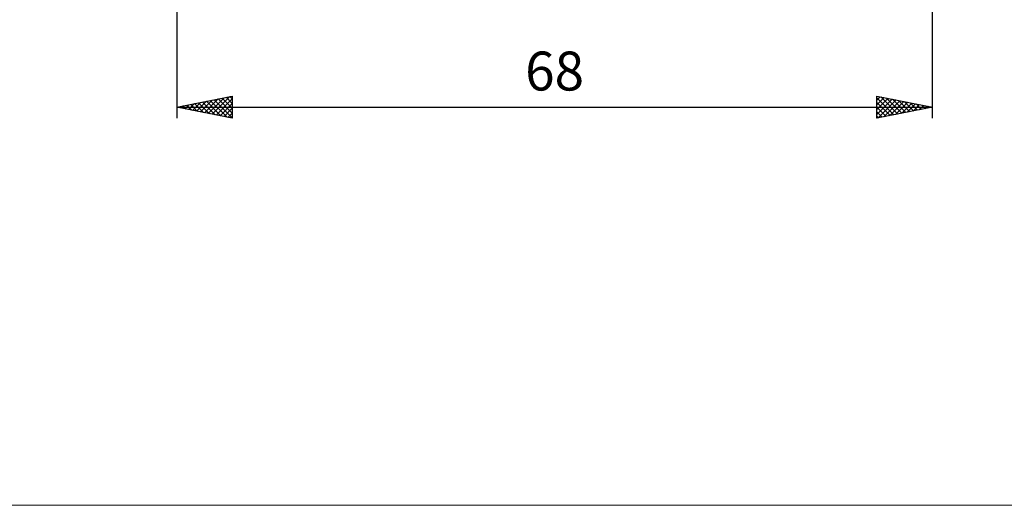
# Model space of a CAD drawing. Units: millimetres. Extents: x -85 to 129, y -64 to 64.
# Drawn here: x -7 to 81, y -64 to -20 of the extents above; entities that cross this region are included whole.
import ezdxf
from ezdxf.enums import TextEntityAlignment as Align

# ---------------------------------------------------------------- set-up
doc = ezdxf.new("R2010")
doc.units = ezdxf.units.MM
doc.header["$LTSCALE"] = 7.55
doc.layers.add('2', color=7, linetype='CONTINUOUS')
doc.layers.add('INFTOTAL', color=9, linetype='CONTINUOUS')
doc.styles.get("Standard").update_dxf_attribs({"font": 'Monospac821 BT'})

msp = doc.modelspace()

# ---------------------------------------------------------------- linework, layer by layer
at = {"layer": '2', "color": 7, "linetype": 'CONTINUOUS', "lineweight": 25}
for p, q in [((7, -5.75), (7, -29)), ((75, -29), (75, -6)), ((7, -28), (12, -27)), ((8.777, -28.355), (9.666, -27.467)), ((9.131, -28.426), (10.196, -27.361)), ((9.484, -28.497), (10.726, -27.255)), ((9.667, -27.467), (11, -28.8)), ((9.838, -28.568), (11.257, -27.149)), ((10.02, -27.396), (11.53, -28.906)), ((10.191, -28.638), (11.787, -27.043)), ((10.374, -27.325), (12, -28.952)), ((10.545, -28.709), (12, -27.254)), ((10.727, -27.255), (12, -28.527)), ((11.081, -27.184), (12, -28.103)), ((11.434, -27.113), (12, -27.679)), ((11.788, -27.042), (12, -27.255)), ((12, -27), (12, -29)), ((70, -29), (70, -27)), ((70, -27), (75, -28)), ((70, -27.372), (70.31, -27.062)), ((70, -27.796), (70.663, -27.133)), ((70, -27.149), (71.542, -28.692)), ((70, -28.22), (71.017, -27.203)), ((70, -28.644), (71.37, -27.274)), ((70.086, -28.983), (71.724, -27.345)), ((70.344, -27.069), (71.896, -28.621)), ((70.616, -28.877), (72.077, -27.415)), ((70.874, -27.175), (72.249, -28.55)), ((71.404, -27.281), (72.603, -28.479)), ((71.935, -27.387), (72.956, -28.409)), ((7, -28), (75, -28)), ((12, -29), (7, -28)), ((7.009, -28.002), (7.014, -27.997)), ((7.192, -27.962), (7.287, -28.057)), ((7.363, -28.073), (7.544, -27.891)), ((7.545, -27.891), (7.818, -28.164)), ((7.716, -28.143), (8.075, -27.785)), ((7.899, -27.82), (8.348, -28.27)), ((8.07, -28.214), (8.605, -27.679)), ((8.252, -27.75), (8.878, -28.376)), ((8.424, -28.285), (9.135, -27.573)), ((8.606, -27.679), (9.409, -28.482)), ((8.959, -27.608), (9.939, -28.588)), ((9.313, -27.537), (10.469, -28.694)), ((10.898, -28.78), (12, -27.678)), ((11.252, -28.85), (12, -28.102)), ((70, -27.574), (71.189, -28.762)), ((70, -27.998), (70.835, -28.833)), ((75, -28), (70, -29)), ((71.147, -28.771), (72.431, -27.486)), ((71.677, -28.665), (72.785, -27.557)), ((72.207, -28.559), (73.138, -27.628)), ((72.465, -27.493), (73.31, -28.338)), ((72.738, -28.452), (73.492, -27.698)), ((72.995, -27.599), (73.664, -28.267)), ((73.268, -28.346), (73.845, -27.769)), ((73.526, -27.705), (74.017, -28.197)), ((73.798, -28.24), (74.199, -27.84)), ((74.056, -27.811), (74.371, -28.126)), ((74.329, -28.134), (74.552, -27.91)), ((74.586, -27.917), (74.724, -28.055)), ((74.859, -28.028), (74.906, -27.981)), ((11.606, -28.921), (12, -28.527)), ((11.959, -28.992), (12, -28.951)), ((70, -28.422), (70.482, -28.904)), ((70, -28.846), (70.128, -28.974))]:
    msp.add_line(p, q, dxfattribs=at)
at = {"layer": 'INFTOTAL', "color": 9, "linetype": 'CONTINUOUS', "lineweight": 18}
msp.add_line((-84.7, -63.8), (128.7, -63.8), dxfattribs=at)

# ---------------------------------------------------------------- texts
at = {"layer": '2', "color": 7, "linetype": 'CONTINUOUS', "lineweight": 25}
msp.add_text('68', height=3.5, dxfattribs=at).set_placement((41, -26.5), align=Align.CENTER)

doc.saveas('drawing.dxf')
